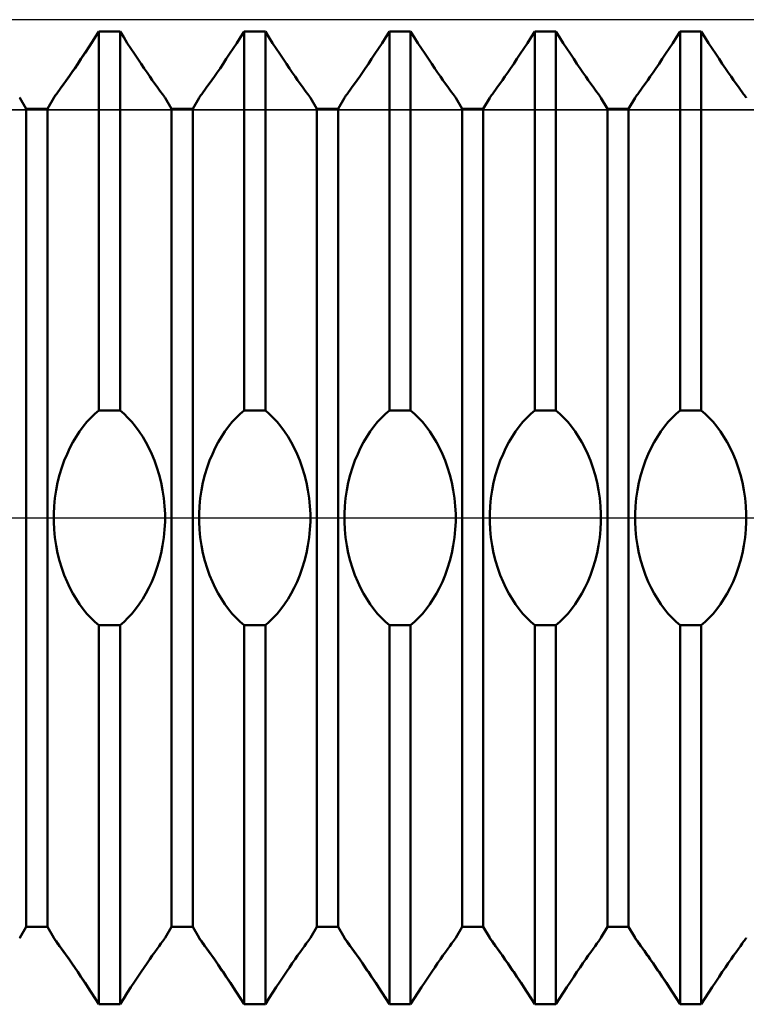
# Model space of a CAD drawing. Units: millimetres. Extents: x -27 to 116, y -34 to 41.
# Drawn here: x 62 to 71, y -6 to 6 of the extents above; entities that cross this region are included whole.
import ezdxf

# ---------------------------------------------------------------- set-up
doc = ezdxf.new("R2010")
doc.units = ezdxf.units.MM
doc.header["$LTSCALE"] = 4.4
doc.linetypes.add('LONGDASH_DASH', pattern=[0.85, 0.4, -0.2, 0.05, -0.2])
for name, color, linetype in [('1', 4, 'CONTINUOUS'), ('4', 2, 'LONGDASH_DASH'), ('CUT', 1, 'CONTINUOUS'), ('NOCUT', 7, 'CONTINUOUS'), ('SK4', 2, 'LONGDASH_DASH')]:
    doc.layers.add(name, color=color, linetype=linetype)

msp = doc.modelspace()

# ---------------------------------------------------------------- linework, layer by layer
at = {"layer": '1', "color": 4, "linetype": 'CONTINUOUS', "lineweight": 50}
for p, q in [((63.316, 5.769), (63.372, 5.859)), ((63.328, 5.788), (63.372, 5.859)), ((63.372, 5.859), (63.628, 5.859)), ((63.372, 1.294), (63.372, 5.859)), ((63.672, 5.788), (63.628, 5.859)), ((63.628, 1.294), (63.628, 5.859)), ((65.078, 5.788), (65.122, 5.859)), ((65.078, 5.788), (65.122, 5.859)), ((65.122, 5.859), (65.378, 5.859)), ((65.122, 1.294), (65.122, 5.859)), ((65.422, 5.788), (65.378, 5.859)), ((65.378, 1.294), (65.378, 5.859)), ((66.828, 5.788), (66.872, 5.859)), ((66.828, 5.788), (66.872, 5.859)), ((66.872, 5.859), (67.128, 5.859)), ((66.872, 1.294), (66.872, 5.859)), ((67.172, 5.788), (67.128, 5.859)), ((67.128, 1.294), (67.128, 5.859)), ((68.578, 5.788), (68.622, 5.859)), ((68.578, 5.788), (68.622, 5.859)), ((68.622, 5.859), (68.878, 5.859)), ((68.622, 1.294), (68.622, 5.859)), ((68.922, 5.788), (68.878, 5.859)), ((68.878, 1.294), (68.878, 5.859)), ((70.328, 5.788), (70.372, 5.859)), ((70.328, 5.788), (70.372, 5.859)), ((70.372, 5.859), (70.628, 5.859)), ((70.372, 1.294), (70.372, 5.859)), ((70.672, 5.788), (70.628, 5.859)), ((70.628, 1.294), (70.628, 5.859)), ((63.24, 5.652), (63.284, 5.719)), ((63.26, 5.683), (63.316, 5.769)), ((63.284, 5.719), (63.328, 5.788)), ((63.716, 5.719), (63.672, 5.788)), ((63.76, 5.652), (63.716, 5.719)), ((64.99, 5.652), (65.034, 5.719)), ((64.99, 5.652), (65.034, 5.719)), ((65.034, 5.719), (65.078, 5.788)), ((65.034, 5.719), (65.078, 5.788)), ((65.466, 5.719), (65.422, 5.788)), ((65.51, 5.652), (65.466, 5.719)), ((66.74, 5.652), (66.784, 5.719)), ((66.74, 5.652), (66.784, 5.719)), ((66.784, 5.719), (66.828, 5.788)), ((66.784, 5.719), (66.828, 5.788)), ((67.216, 5.719), (67.172, 5.788)), ((67.26, 5.652), (67.216, 5.719)), ((68.49, 5.652), (68.534, 5.719)), ((68.49, 5.652), (68.534, 5.719)), ((68.534, 5.719), (68.578, 5.788)), ((68.534, 5.719), (68.578, 5.788)), ((68.966, 5.719), (68.922, 5.788)), ((69.01, 5.652), (68.966, 5.719)), ((70.24, 5.652), (70.284, 5.719)), ((70.24, 5.652), (70.284, 5.719)), ((70.284, 5.719), (70.328, 5.788)), ((70.284, 5.719), (70.328, 5.788)), ((70.716, 5.719), (70.672, 5.788)), ((70.76, 5.652), (70.716, 5.719)), ((63.155, 5.523), (63.207, 5.6)), ((63.158, 5.527), (63.198, 5.588)), ((63.198, 5.588), (63.24, 5.652)), ((63.207, 5.6), (63.26, 5.683)), ((63.802, 5.588), (63.76, 5.652)), ((63.842, 5.527), (63.802, 5.588)), ((64.908, 5.527), (64.948, 5.588)), ((64.908, 5.527), (64.948, 5.588)), ((64.948, 5.588), (64.99, 5.652)), ((64.948, 5.588), (64.99, 5.652)), ((65.552, 5.588), (65.51, 5.652)), ((65.592, 5.527), (65.552, 5.588)), ((66.658, 5.527), (66.698, 5.588)), ((66.658, 5.527), (66.698, 5.588)), ((66.698, 5.588), (66.74, 5.652)), ((66.698, 5.588), (66.74, 5.652)), ((67.302, 5.588), (67.26, 5.652)), ((67.342, 5.527), (67.302, 5.588)), ((68.408, 5.527), (68.448, 5.588)), ((68.408, 5.527), (68.448, 5.588)), ((68.448, 5.588), (68.49, 5.652)), ((68.448, 5.588), (68.49, 5.652)), ((69.052, 5.588), (69.01, 5.652)), ((69.092, 5.527), (69.052, 5.588)), ((70.158, 5.527), (70.198, 5.588)), ((70.158, 5.527), (70.198, 5.588)), ((70.198, 5.588), (70.24, 5.652)), ((70.198, 5.588), (70.24, 5.652)), ((70.802, 5.588), (70.76, 5.652)), ((70.842, 5.527), (70.802, 5.588)), ((63.082, 5.414), (63.119, 5.469)), ((63.106, 5.45), (63.155, 5.523)), ((63.119, 5.469), (63.158, 5.527)), ((63.881, 5.469), (63.842, 5.527)), ((63.918, 5.414), (63.881, 5.469)), ((64.832, 5.414), (64.869, 5.469)), ((64.832, 5.414), (64.869, 5.469)), ((64.869, 5.469), (64.908, 5.527)), ((64.869, 5.469), (64.908, 5.527)), ((65.631, 5.469), (65.592, 5.527)), ((65.668, 5.414), (65.631, 5.469)), ((66.582, 5.414), (66.619, 5.469)), ((66.582, 5.414), (66.619, 5.469)), ((66.619, 5.469), (66.658, 5.527)), ((66.619, 5.469), (66.658, 5.527)), ((67.381, 5.469), (67.342, 5.527)), ((67.418, 5.414), (67.381, 5.469)), ((68.332, 5.414), (68.369, 5.469)), ((68.332, 5.414), (68.369, 5.469)), ((68.369, 5.469), (68.408, 5.527)), ((68.369, 5.469), (68.408, 5.527)), ((69.131, 5.469), (69.092, 5.527)), ((69.168, 5.414), (69.131, 5.469)), ((70.082, 5.414), (70.119, 5.469)), ((70.082, 5.414), (70.119, 5.469)), ((70.119, 5.469), (70.158, 5.527)), ((70.119, 5.469), (70.158, 5.527)), ((70.881, 5.469), (70.842, 5.527)), ((70.918, 5.414), (70.881, 5.469)), ((63.014, 5.316), (63.047, 5.363)), ((63.018, 5.322), (63.06, 5.383)), ((63.047, 5.363), (63.082, 5.414)), ((63.06, 5.383), (63.106, 5.45)), ((63.953, 5.363), (63.918, 5.414)), ((63.986, 5.316), (63.953, 5.363)), ((64.764, 5.316), (64.797, 5.363)), ((64.764, 5.316), (64.797, 5.363)), ((64.797, 5.363), (64.832, 5.414)), ((64.797, 5.363), (64.832, 5.414)), ((65.703, 5.363), (65.668, 5.414)), ((65.736, 5.316), (65.703, 5.363)), ((66.514, 5.316), (66.547, 5.363)), ((66.514, 5.316), (66.547, 5.363)), ((66.547, 5.363), (66.582, 5.414)), ((66.547, 5.363), (66.582, 5.414)), ((67.453, 5.363), (67.418, 5.414)), ((67.486, 5.316), (67.453, 5.363)), ((68.264, 5.316), (68.297, 5.363)), ((68.264, 5.316), (68.297, 5.363)), ((68.297, 5.363), (68.332, 5.414)), ((68.297, 5.363), (68.332, 5.414)), ((69.203, 5.363), (69.168, 5.414)), ((69.236, 5.316), (69.203, 5.363)), ((70.014, 5.316), (70.047, 5.363)), ((70.014, 5.316), (70.047, 5.363)), ((70.047, 5.363), (70.082, 5.414)), ((70.047, 5.363), (70.082, 5.414)), ((70.953, 5.363), (70.918, 5.414)), ((70.986, 5.316), (70.953, 5.363)), ((62.925, 5.191), (62.953, 5.229)), ((62.942, 5.214), (62.978, 5.266)), ((62.953, 5.229), (62.983, 5.271)), ((62.978, 5.266), (63.018, 5.322)), ((62.983, 5.271), (63.014, 5.316)), ((64.017, 5.271), (63.986, 5.316)), ((64.047, 5.229), (64.017, 5.271)), ((64.075, 5.191), (64.047, 5.229)), ((64.675, 5.191), (64.703, 5.229)), ((64.675, 5.191), (64.703, 5.229)), ((64.703, 5.229), (64.733, 5.271)), ((64.703, 5.229), (64.733, 5.271)), ((64.733, 5.271), (64.764, 5.316)), ((64.733, 5.271), (64.764, 5.316)), ((65.767, 5.271), (65.736, 5.316)), ((65.797, 5.229), (65.767, 5.271)), ((65.825, 5.191), (65.797, 5.229)), ((66.425, 5.191), (66.453, 5.229)), ((66.425, 5.191), (66.453, 5.229)), ((66.453, 5.229), (66.483, 5.271)), ((66.453, 5.229), (66.483, 5.271)), ((66.483, 5.271), (66.514, 5.316)), ((66.483, 5.271), (66.514, 5.316)), ((67.517, 5.271), (67.486, 5.316)), ((67.547, 5.229), (67.517, 5.271)), ((67.575, 5.191), (67.547, 5.229)), ((68.175, 5.191), (68.203, 5.229)), ((68.175, 5.191), (68.203, 5.229)), ((68.203, 5.229), (68.233, 5.271)), ((68.203, 5.229), (68.233, 5.271)), ((68.233, 5.271), (68.264, 5.316)), ((68.233, 5.271), (68.264, 5.316)), ((69.267, 5.271), (69.236, 5.316)), ((69.297, 5.229), (69.267, 5.271)), ((69.325, 5.191), (69.297, 5.229)), ((69.925, 5.191), (69.953, 5.229)), ((69.925, 5.191), (69.953, 5.229)), ((69.953, 5.229), (69.983, 5.271)), ((69.953, 5.229), (69.983, 5.271)), ((69.983, 5.271), (70.014, 5.316)), ((69.983, 5.271), (70.014, 5.316)), ((71.017, 5.271), (70.986, 5.316)), ((71.047, 5.229), (71.017, 5.271)), ((71.075, 5.191), (71.047, 5.229)), ((62.848, 5.085), (62.862, 5.103)), ((62.859, 5.099), (62.881, 5.129)), ((62.862, 5.103), (62.879, 5.127)), ((62.879, 5.127), (62.901, 5.157)), ((62.881, 5.129), (62.909, 5.168)), ((62.901, 5.157), (62.925, 5.191)), ((62.909, 5.168), (62.942, 5.214)), ((64.099, 5.157), (64.075, 5.191)), ((64.121, 5.127), (64.099, 5.157)), ((64.138, 5.103), (64.121, 5.127)), ((64.152, 5.085), (64.138, 5.103)), ((64.598, 5.085), (64.612, 5.103)), ((64.598, 5.085), (64.612, 5.103)), ((64.612, 5.103), (64.629, 5.127)), ((64.612, 5.103), (64.629, 5.127)), ((64.629, 5.127), (64.651, 5.157)), ((64.629, 5.127), (64.651, 5.157)), ((64.651, 5.157), (64.675, 5.191)), ((64.651, 5.157), (64.675, 5.191)), ((65.849, 5.157), (65.825, 5.191)), ((65.871, 5.127), (65.849, 5.157)), ((65.888, 5.103), (65.871, 5.127)), ((65.902, 5.085), (65.888, 5.103)), ((66.348, 5.085), (66.362, 5.103)), ((66.348, 5.085), (66.362, 5.103)), ((66.362, 5.103), (66.379, 5.127)), ((66.362, 5.103), (66.379, 5.127)), ((66.379, 5.127), (66.401, 5.157)), ((66.379, 5.127), (66.401, 5.157)), ((66.401, 5.157), (66.425, 5.191)), ((66.401, 5.157), (66.425, 5.191)), ((67.599, 5.157), (67.575, 5.191)), ((67.621, 5.127), (67.599, 5.157)), ((67.638, 5.103), (67.621, 5.127)), ((67.652, 5.085), (67.638, 5.103)), ((68.098, 5.085), (68.112, 5.103)), ((68.098, 5.085), (68.112, 5.103)), ((68.112, 5.103), (68.129, 5.127)), ((68.112, 5.103), (68.129, 5.127)), ((68.129, 5.127), (68.151, 5.157)), ((68.129, 5.127), (68.151, 5.157)), ((68.151, 5.157), (68.175, 5.191)), ((68.151, 5.157), (68.175, 5.191)), ((69.349, 5.157), (69.325, 5.191)), ((69.371, 5.127), (69.349, 5.157)), ((69.388, 5.103), (69.371, 5.127)), ((69.402, 5.085), (69.388, 5.103)), ((69.848, 5.085), (69.862, 5.103)), ((69.848, 5.085), (69.862, 5.103)), ((69.862, 5.103), (69.879, 5.127)), ((69.862, 5.103), (69.879, 5.127)), ((69.879, 5.127), (69.901, 5.157)), ((69.879, 5.127), (69.901, 5.157)), ((69.901, 5.157), (69.925, 5.191)), ((69.901, 5.157), (69.925, 5.191)), ((71.099, 5.157), (71.075, 5.191)), ((71.121, 5.127), (71.099, 5.157)), ((71.138, 5.103), (71.121, 5.127)), ((71.152, 5.085), (71.138, 5.103)), ((62.42, 5.06), (62.418, 5.063)), ((62.497, 4.926), (62.42, 5.06)), ((62.753, 4.926), (62.83, 5.06)), ((62.83, 5.06), (62.833, 5.065)), ((62.83, 5.06), (62.832, 5.063)), ((62.832, 5.063), (62.838, 5.071)), ((62.833, 5.065), (62.843, 5.078)), ((62.838, 5.071), (62.848, 5.085)), ((62.843, 5.078), (62.859, 5.099)), ((64.162, 5.071), (64.152, 5.085)), ((64.168, 5.063), (64.162, 5.071)), ((64.17, 5.06), (64.168, 5.063)), ((64.247, 4.926), (64.17, 5.06)), ((64.503, 4.926), (64.58, 5.06)), ((64.58, 5.06), (64.582, 5.063)), ((64.58, 5.06), (64.582, 5.063)), ((64.582, 5.063), (64.588, 5.071)), ((64.582, 5.063), (64.588, 5.071)), ((64.588, 5.071), (64.598, 5.085)), ((64.588, 5.071), (64.598, 5.085)), ((65.912, 5.071), (65.902, 5.085)), ((65.918, 5.063), (65.912, 5.071)), ((65.92, 5.06), (65.918, 5.063)), ((65.997, 4.926), (65.92, 5.06)), ((66.253, 4.926), (66.33, 5.06)), ((66.33, 5.06), (66.332, 5.063)), ((66.33, 5.06), (66.332, 5.063)), ((66.332, 5.063), (66.338, 5.071)), ((66.332, 5.063), (66.338, 5.071)), ((66.338, 5.071), (66.348, 5.085)), ((66.338, 5.071), (66.348, 5.085)), ((67.662, 5.071), (67.652, 5.085)), ((67.668, 5.063), (67.662, 5.071)), ((67.67, 5.06), (67.668, 5.063)), ((67.747, 4.926), (67.67, 5.06)), ((68.003, 4.926), (68.08, 5.06)), ((68.08, 5.06), (68.082, 5.063)), ((68.08, 5.06), (68.082, 5.063)), ((68.082, 5.063), (68.088, 5.071)), ((68.082, 5.063), (68.088, 5.071)), ((68.088, 5.071), (68.098, 5.085)), ((68.088, 5.071), (68.098, 5.085)), ((69.412, 5.071), (69.402, 5.085)), ((69.418, 5.063), (69.412, 5.071)), ((69.42, 5.06), (69.418, 5.063)), ((69.497, 4.926), (69.42, 5.06)), ((69.753, 4.926), (69.83, 5.06)), ((69.83, 5.06), (69.832, 5.063)), ((69.83, 5.06), (69.832, 5.063)), ((69.832, 5.063), (69.838, 5.071)), ((69.832, 5.063), (69.838, 5.071)), ((69.838, 5.071), (69.848, 5.085)), ((69.838, 5.071), (69.848, 5.085)), ((71.162, 5.071), (71.152, 5.085)), ((71.168, 5.063), (71.162, 5.071)), ((71.17, 5.06), (71.168, 5.063)), ((62.497, 4.926), (62.753, 4.926)), ((62.497, -4.926), (62.497, 4.926)), ((62.753, -4.926), (62.753, 4.926)), ((64.247, 4.926), (64.503, 4.926)), ((64.247, -4.926), (64.247, 4.926)), ((64.503, -4.926), (64.503, 4.926)), ((65.997, 4.926), (66.253, 4.926)), ((65.997, -4.926), (65.997, 4.926)), ((66.253, -4.926), (66.253, 4.926)), ((67.747, 4.926), (68.003, 4.926)), ((67.747, -4.926), (67.747, 4.926)), ((68.003, -4.926), (68.003, 4.926)), ((69.497, 4.926), (69.753, 4.926)), ((69.497, -4.926), (69.497, 4.926)), ((69.753, -4.926), (69.753, 4.926)), ((63.23, 1.155), (63.276, 1.206)), ((63.276, 1.206), (63.324, 1.253)), ((63.324, 1.253), (63.372, 1.294)), ((63.372, 1.294), (63.628, 1.294)), ((63.676, 1.253), (63.628, 1.294)), ((63.724, 1.206), (63.676, 1.253)), ((63.77, 1.155), (63.724, 1.206)), ((64.98, 1.155), (65.026, 1.206)), ((65.026, 1.206), (65.074, 1.253)), ((65.074, 1.253), (65.122, 1.294)), ((65.122, 1.294), (65.378, 1.294)), ((65.426, 1.253), (65.378, 1.294)), ((65.474, 1.206), (65.426, 1.253)), ((65.52, 1.155), (65.474, 1.206)), ((66.73, 1.155), (66.776, 1.206)), ((66.776, 1.206), (66.824, 1.253)), ((66.824, 1.253), (66.872, 1.294)), ((66.872, 1.294), (67.128, 1.294)), ((67.176, 1.253), (67.128, 1.294)), ((67.224, 1.206), (67.176, 1.253)), ((67.27, 1.155), (67.224, 1.206)), ((68.48, 1.155), (68.526, 1.206)), ((68.526, 1.206), (68.574, 1.253)), ((68.574, 1.253), (68.622, 1.294)), ((68.622, 1.294), (68.878, 1.294)), ((68.926, 1.253), (68.878, 1.294)), ((68.974, 1.206), (68.926, 1.253)), ((69.02, 1.155), (68.974, 1.206)), ((70.23, 1.155), (70.276, 1.206)), ((70.276, 1.206), (70.324, 1.253)), ((70.324, 1.253), (70.372, 1.294)), ((70.372, 1.294), (70.628, 1.294)), ((70.676, 1.253), (70.628, 1.294)), ((70.724, 1.206), (70.676, 1.253)), ((70.77, 1.155), (70.724, 1.206)), ((63.141, 1.04), (63.184, 1.1)), ((63.184, 1.1), (63.23, 1.155)), ((63.816, 1.1), (63.77, 1.155)), ((63.859, 1.04), (63.816, 1.1)), ((64.891, 1.04), (64.934, 1.1)), ((64.934, 1.1), (64.98, 1.155)), ((65.566, 1.1), (65.52, 1.155)), ((65.609, 1.04), (65.566, 1.1)), ((66.641, 1.04), (66.684, 1.1)), ((66.684, 1.1), (66.73, 1.155)), ((67.316, 1.1), (67.27, 1.155)), ((67.359, 1.04), (67.316, 1.1)), ((68.391, 1.04), (68.434, 1.1)), ((68.434, 1.1), (68.48, 1.155)), ((69.066, 1.1), (69.02, 1.155)), ((69.109, 1.04), (69.066, 1.1)), ((70.141, 1.04), (70.184, 1.1)), ((70.184, 1.1), (70.23, 1.155)), ((70.816, 1.1), (70.77, 1.155)), ((70.859, 1.04), (70.816, 1.1)), ((63.06, 0.911), (63.099, 0.977)), ((63.099, 0.977), (63.141, 1.04)), ((63.901, 0.977), (63.859, 1.04)), ((63.94, 0.911), (63.901, 0.977)), ((64.81, 0.911), (64.849, 0.977)), ((64.849, 0.977), (64.891, 1.04)), ((65.651, 0.977), (65.609, 1.04)), ((65.69, 0.911), (65.651, 0.977)), ((66.56, 0.911), (66.599, 0.977)), ((66.599, 0.977), (66.641, 1.04)), ((67.401, 0.977), (67.359, 1.04)), ((67.44, 0.911), (67.401, 0.977)), ((68.31, 0.911), (68.349, 0.977)), ((68.349, 0.977), (68.391, 1.04)), ((69.151, 0.977), (69.109, 1.04)), ((69.19, 0.911), (69.151, 0.977)), ((70.06, 0.911), (70.099, 0.977)), ((70.099, 0.977), (70.141, 1.04)), ((70.901, 0.977), (70.859, 1.04)), ((70.94, 0.911), (70.901, 0.977)), ((62.99, 0.769), (63.024, 0.843)), ((63.024, 0.843), (63.06, 0.911)), ((63.976, 0.843), (63.94, 0.911)), ((64.01, 0.769), (63.976, 0.843)), ((64.74, 0.769), (64.774, 0.843)), ((64.774, 0.843), (64.81, 0.911)), ((65.726, 0.843), (65.69, 0.911)), ((65.76, 0.769), (65.726, 0.843)), ((66.49, 0.769), (66.524, 0.843)), ((66.524, 0.843), (66.56, 0.911)), ((67.476, 0.843), (67.44, 0.911)), ((67.51, 0.769), (67.476, 0.843)), ((68.24, 0.769), (68.274, 0.843)), ((68.274, 0.843), (68.31, 0.911)), ((69.226, 0.843), (69.19, 0.911)), ((69.26, 0.769), (69.226, 0.843)), ((69.99, 0.769), (70.024, 0.843)), ((70.024, 0.843), (70.06, 0.911)), ((70.976, 0.843), (70.94, 0.911)), ((71.01, 0.769), (70.976, 0.843)), ((62.957, 0.689), (62.99, 0.769)), ((64.043, 0.689), (64.01, 0.769)), ((64.707, 0.689), (64.74, 0.769)), ((65.793, 0.689), (65.76, 0.769)), ((66.457, 0.689), (66.49, 0.769)), ((67.543, 0.689), (67.51, 0.769)), ((68.207, 0.689), (68.24, 0.769)), ((69.293, 0.689), (69.26, 0.769)), ((69.957, 0.689), (69.99, 0.769)), ((71.043, 0.689), (71.01, 0.769)), ((62.9, 0.518), (62.927, 0.605)), ((62.927, 0.605), (62.957, 0.689)), ((64.073, 0.605), (64.043, 0.689)), ((64.1, 0.518), (64.073, 0.605)), ((64.65, 0.518), (64.677, 0.605)), ((64.677, 0.605), (64.707, 0.689)), ((65.823, 0.605), (65.793, 0.689)), ((65.85, 0.518), (65.823, 0.605)), ((66.4, 0.518), (66.427, 0.605)), ((66.427, 0.605), (66.457, 0.689)), ((67.573, 0.605), (67.543, 0.689)), ((67.6, 0.518), (67.573, 0.605)), ((68.15, 0.518), (68.177, 0.605)), ((68.177, 0.605), (68.207, 0.689)), ((69.323, 0.605), (69.293, 0.689)), ((69.35, 0.518), (69.323, 0.605)), ((69.9, 0.518), (69.927, 0.605)), ((69.927, 0.605), (69.957, 0.689)), ((71.073, 0.605), (71.043, 0.689)), ((71.1, 0.518), (71.073, 0.605)), ((62.877, 0.426), (62.9, 0.518)), ((64.123, 0.426), (64.1, 0.518)), ((64.627, 0.426), (64.65, 0.518)), ((65.873, 0.426), (65.85, 0.518)), ((66.377, 0.426), (66.4, 0.518)), ((67.623, 0.426), (67.6, 0.518)), ((68.127, 0.426), (68.15, 0.518)), ((69.373, 0.426), (69.35, 0.518)), ((69.877, 0.426), (69.9, 0.518)), ((71.123, 0.426), (71.1, 0.518)), ((62.859, 0.332), (62.877, 0.426)), ((64.141, 0.332), (64.123, 0.426)), ((64.609, 0.332), (64.627, 0.426)), ((65.891, 0.332), (65.873, 0.426)), ((66.359, 0.332), (66.377, 0.426)), ((67.641, 0.332), (67.623, 0.426)), ((68.109, 0.332), (68.127, 0.426)), ((69.391, 0.332), (69.373, 0.426)), ((69.859, 0.332), (69.877, 0.426)), ((71.141, 0.332), (71.123, 0.426)), ((62.835, 0.142), (62.845, 0.237)), ((62.845, 0.237), (62.859, 0.332)), ((64.155, 0.237), (64.141, 0.332)), ((64.165, 0.142), (64.155, 0.237)), ((64.585, 0.142), (64.595, 0.237)), ((64.595, 0.237), (64.609, 0.332)), ((65.905, 0.237), (65.891, 0.332)), ((65.915, 0.142), (65.905, 0.237)), ((66.335, 0.142), (66.345, 0.237)), ((66.345, 0.237), (66.359, 0.332)), ((67.655, 0.237), (67.641, 0.332)), ((67.665, 0.142), (67.655, 0.237)), ((68.085, 0.142), (68.095, 0.237)), ((68.095, 0.237), (68.109, 0.332)), ((69.405, 0.237), (69.391, 0.332)), ((69.415, 0.142), (69.405, 0.237)), ((69.835, 0.142), (69.845, 0.237)), ((69.845, 0.237), (69.859, 0.332)), ((71.155, 0.237), (71.141, 0.332)), ((71.165, 0.142), (71.155, 0.237)), ((62.83, 0.047), (62.835, 0.142)), ((64.17, 0.047), (64.165, 0.142)), ((64.58, 0.047), (64.585, 0.142)), ((65.92, 0.047), (65.915, 0.142)), ((66.33, 0.047), (66.335, 0.142)), ((67.67, 0.047), (67.665, 0.142)), ((68.08, 0.047), (68.085, 0.142)), ((69.42, 0.047), (69.415, 0.142)), ((69.83, 0.047), (69.835, 0.142)), ((71.17, 0.047), (71.165, 0.142)), ((62.83, -0.047), (62.83, 0.047)), ((64.17, -0.047), (64.17, 0.047)), ((64.58, -0.047), (64.58, 0.047)), ((65.92, -0.047), (65.92, 0.047)), ((66.33, -0.047), (66.33, 0.047)), ((67.67, -0.047), (67.67, 0.047)), ((68.08, -0.047), (68.08, 0.047)), ((69.42, -0.047), (69.42, 0.047)), ((69.83, -0.047), (69.83, 0.047)), ((71.17, -0.047), (71.17, 0.047)), ((62.835, -0.142), (62.83, -0.047)), ((64.165, -0.142), (64.17, -0.047)), ((64.585, -0.142), (64.58, -0.047)), ((65.915, -0.142), (65.92, -0.047)), ((66.335, -0.142), (66.33, -0.047)), ((67.665, -0.142), (67.67, -0.047)), ((68.085, -0.142), (68.08, -0.047)), ((69.415, -0.142), (69.42, -0.047)), ((69.835, -0.142), (69.83, -0.047)), ((71.165, -0.142), (71.17, -0.047)), ((62.845, -0.237), (62.835, -0.142)), ((64.155, -0.237), (64.165, -0.142)), ((64.595, -0.237), (64.585, -0.142)), ((65.905, -0.237), (65.915, -0.142)), ((66.345, -0.237), (66.335, -0.142)), ((67.655, -0.237), (67.665, -0.142)), ((68.095, -0.237), (68.085, -0.142)), ((69.405, -0.237), (69.415, -0.142)), ((69.845, -0.237), (69.835, -0.142)), ((71.155, -0.237), (71.165, -0.142)), ((62.859, -0.332), (62.845, -0.237)), ((62.877, -0.426), (62.859, -0.332)), ((64.123, -0.426), (64.141, -0.332)), ((64.141, -0.332), (64.155, -0.237)), ((64.609, -0.332), (64.595, -0.237)), ((64.627, -0.426), (64.609, -0.332)), ((65.873, -0.426), (65.891, -0.332)), ((65.891, -0.332), (65.905, -0.237)), ((66.359, -0.332), (66.345, -0.237)), ((66.377, -0.426), (66.359, -0.332)), ((67.623, -0.426), (67.641, -0.332)), ((67.641, -0.332), (67.655, -0.237)), ((68.109, -0.332), (68.095, -0.237)), ((68.127, -0.426), (68.109, -0.332)), ((69.373, -0.426), (69.391, -0.332)), ((69.391, -0.332), (69.405, -0.237)), ((69.859, -0.332), (69.845, -0.237)), ((69.877, -0.426), (69.859, -0.332)), ((71.123, -0.426), (71.141, -0.332)), ((71.141, -0.332), (71.155, -0.237)), ((62.9, -0.518), (62.877, -0.426)), ((64.1, -0.518), (64.123, -0.426)), ((64.65, -0.518), (64.627, -0.426)), ((65.85, -0.518), (65.873, -0.426)), ((66.4, -0.518), (66.377, -0.426)), ((67.6, -0.518), (67.623, -0.426)), ((68.15, -0.518), (68.127, -0.426)), ((69.35, -0.518), (69.373, -0.426)), ((69.9, -0.518), (69.877, -0.426)), ((71.1, -0.518), (71.123, -0.426)), ((62.927, -0.605), (62.9, -0.518)), ((64.073, -0.605), (64.1, -0.518)), ((64.677, -0.605), (64.65, -0.518)), ((65.823, -0.605), (65.85, -0.518)), ((66.427, -0.605), (66.4, -0.518)), ((67.573, -0.605), (67.6, -0.518)), ((68.177, -0.605), (68.15, -0.518)), ((69.323, -0.605), (69.35, -0.518)), ((69.927, -0.605), (69.9, -0.518)), ((71.073, -0.605), (71.1, -0.518)), ((62.957, -0.689), (62.927, -0.605)), ((62.99, -0.769), (62.957, -0.689)), ((64.01, -0.769), (64.043, -0.689)), ((64.043, -0.689), (64.073, -0.605)), ((64.707, -0.689), (64.677, -0.605)), ((64.74, -0.769), (64.707, -0.689)), ((65.76, -0.769), (65.793, -0.689)), ((65.793, -0.689), (65.823, -0.605)), ((66.457, -0.689), (66.427, -0.605)), ((66.49, -0.769), (66.457, -0.689)), ((67.51, -0.769), (67.543, -0.689)), ((67.543, -0.689), (67.573, -0.605)), ((68.207, -0.689), (68.177, -0.605)), ((68.24, -0.769), (68.207, -0.689)), ((69.26, -0.769), (69.293, -0.689)), ((69.293, -0.689), (69.323, -0.605)), ((69.957, -0.689), (69.927, -0.605)), ((69.99, -0.769), (69.957, -0.689)), ((71.01, -0.769), (71.043, -0.689)), ((71.043, -0.689), (71.073, -0.605)), ((63.024, -0.843), (62.99, -0.769)), ((63.976, -0.843), (64.01, -0.769)), ((64.774, -0.843), (64.74, -0.769)), ((65.726, -0.843), (65.76, -0.769)), ((66.524, -0.843), (66.49, -0.769)), ((67.476, -0.843), (67.51, -0.769)), ((68.274, -0.843), (68.24, -0.769)), ((69.226, -0.843), (69.26, -0.769)), ((70.024, -0.843), (69.99, -0.769)), ((70.976, -0.843), (71.01, -0.769)), ((63.06, -0.911), (63.024, -0.843)), ((63.099, -0.977), (63.06, -0.911)), ((63.901, -0.977), (63.94, -0.911)), ((63.94, -0.911), (63.976, -0.843)), ((64.81, -0.911), (64.774, -0.843)), ((64.849, -0.977), (64.81, -0.911)), ((65.651, -0.977), (65.69, -0.911)), ((65.69, -0.911), (65.726, -0.843)), ((66.56, -0.911), (66.524, -0.843)), ((66.599, -0.977), (66.56, -0.911)), ((67.401, -0.977), (67.44, -0.911)), ((67.44, -0.911), (67.476, -0.843)), ((68.31, -0.911), (68.274, -0.843)), ((68.349, -0.977), (68.31, -0.911)), ((69.151, -0.977), (69.19, -0.911)), ((69.19, -0.911), (69.226, -0.843)), ((70.06, -0.911), (70.024, -0.843)), ((70.099, -0.977), (70.06, -0.911)), ((70.901, -0.977), (70.94, -0.911)), ((70.94, -0.911), (70.976, -0.843)), ((63.141, -1.04), (63.099, -0.977)), ((63.184, -1.1), (63.141, -1.04)), ((63.816, -1.1), (63.859, -1.04)), ((63.859, -1.04), (63.901, -0.977)), ((64.891, -1.04), (64.849, -0.977)), ((64.934, -1.1), (64.891, -1.04)), ((65.566, -1.1), (65.609, -1.04)), ((65.609, -1.04), (65.651, -0.977)), ((66.641, -1.04), (66.599, -0.977)), ((66.684, -1.1), (66.641, -1.04)), ((67.316, -1.1), (67.359, -1.04)), ((67.359, -1.04), (67.401, -0.977)), ((68.391, -1.04), (68.349, -0.977)), ((68.434, -1.1), (68.391, -1.04)), ((69.066, -1.1), (69.109, -1.04)), ((69.109, -1.04), (69.151, -0.977)), ((70.141, -1.04), (70.099, -0.977)), ((70.184, -1.1), (70.141, -1.04)), ((70.816, -1.1), (70.859, -1.04)), ((70.859, -1.04), (70.901, -0.977)), ((63.23, -1.155), (63.184, -1.1)), ((63.276, -1.206), (63.23, -1.155)), ((63.724, -1.206), (63.77, -1.155)), ((63.77, -1.155), (63.816, -1.1)), ((64.98, -1.155), (64.934, -1.1)), ((65.026, -1.206), (64.98, -1.155)), ((65.474, -1.206), (65.52, -1.155)), ((65.52, -1.155), (65.566, -1.1)), ((66.73, -1.155), (66.684, -1.1)), ((66.776, -1.206), (66.73, -1.155)), ((67.224, -1.206), (67.27, -1.155)), ((67.27, -1.155), (67.316, -1.1)), ((68.48, -1.155), (68.434, -1.1)), ((68.526, -1.206), (68.48, -1.155)), ((68.974, -1.206), (69.02, -1.155)), ((69.02, -1.155), (69.066, -1.1)), ((70.23, -1.155), (70.184, -1.1)), ((70.276, -1.206), (70.23, -1.155)), ((70.724, -1.206), (70.77, -1.155)), ((70.77, -1.155), (70.816, -1.1)), ((63.324, -1.253), (63.276, -1.206)), ((63.372, -1.294), (63.324, -1.253)), ((63.372, -1.294), (63.628, -1.294)), ((63.372, -5.859), (63.372, -1.294)), ((63.628, -1.294), (63.676, -1.253)), ((63.628, -5.859), (63.628, -1.294)), ((63.676, -1.253), (63.724, -1.206)), ((65.074, -1.253), (65.026, -1.206)), ((65.122, -1.294), (65.074, -1.253)), ((65.122, -1.294), (65.378, -1.294)), ((65.122, -5.859), (65.122, -1.294)), ((65.378, -1.294), (65.426, -1.253)), ((65.378, -5.859), (65.378, -1.294)), ((65.426, -1.253), (65.474, -1.206)), ((66.824, -1.253), (66.776, -1.206)), ((66.872, -1.294), (66.824, -1.253)), ((66.872, -1.294), (67.128, -1.294)), ((66.872, -5.859), (66.872, -1.294)), ((67.128, -1.294), (67.176, -1.253)), ((67.128, -5.859), (67.128, -1.294)), ((67.176, -1.253), (67.224, -1.206)), ((68.574, -1.253), (68.526, -1.206)), ((68.622, -1.294), (68.574, -1.253)), ((68.622, -1.294), (68.878, -1.294)), ((68.622, -5.859), (68.622, -1.294)), ((68.878, -1.294), (68.926, -1.253)), ((68.878, -5.859), (68.878, -1.294)), ((68.926, -1.253), (68.974, -1.206)), ((70.324, -1.253), (70.276, -1.206)), ((70.372, -1.294), (70.324, -1.253)), ((70.372, -1.294), (70.628, -1.294)), ((70.372, -5.859), (70.372, -1.294)), ((70.628, -1.294), (70.676, -1.253)), ((70.628, -5.859), (70.628, -1.294)), ((70.676, -1.253), (70.724, -1.206)), ((62.42, -5.06), (62.497, -4.926)), ((62.497, -4.926), (62.753, -4.926)), ((62.83, -5.06), (62.753, -4.926)), ((64.17, -5.06), (64.247, -4.926)), ((64.247, -4.926), (64.503, -4.926)), ((64.58, -5.06), (64.503, -4.926)), ((65.92, -5.06), (65.997, -4.926)), ((65.997, -4.926), (66.253, -4.926)), ((66.33, -5.06), (66.253, -4.926)), ((67.67, -5.06), (67.747, -4.926)), ((67.747, -4.926), (68.003, -4.926)), ((68.08, -5.06), (68.003, -4.926)), ((69.42, -5.06), (69.497, -4.926)), ((69.497, -4.926), (69.753, -4.926)), ((69.83, -5.06), (69.753, -4.926)), ((62.418, -5.063), (62.42, -5.06)), ((62.833, -5.065), (62.83, -5.06)), ((62.832, -5.063), (62.83, -5.06)), ((62.838, -5.071), (62.832, -5.063)), ((62.843, -5.078), (62.833, -5.065)), ((62.848, -5.085), (62.838, -5.071)), ((62.859, -5.099), (62.843, -5.078)), ((62.862, -5.103), (62.848, -5.085)), ((62.881, -5.129), (62.859, -5.099)), ((64.138, -5.103), (64.152, -5.085)), ((64.152, -5.085), (64.162, -5.071)), ((64.162, -5.071), (64.168, -5.063)), ((64.168, -5.063), (64.17, -5.06)), ((64.583, -5.065), (64.58, -5.06)), ((64.582, -5.063), (64.58, -5.06)), ((64.588, -5.071), (64.582, -5.063)), ((64.593, -5.078), (64.583, -5.065)), ((64.598, -5.085), (64.588, -5.071)), ((64.609, -5.099), (64.593, -5.078)), ((64.612, -5.103), (64.598, -5.085)), ((64.631, -5.129), (64.609, -5.099)), ((65.888, -5.103), (65.902, -5.085)), ((65.902, -5.085), (65.912, -5.071)), ((65.912, -5.071), (65.918, -5.063)), ((65.918, -5.063), (65.92, -5.06)), ((66.333, -5.065), (66.33, -5.06)), ((66.332, -5.063), (66.33, -5.06)), ((66.338, -5.071), (66.332, -5.063)), ((66.343, -5.078), (66.333, -5.065)), ((66.348, -5.085), (66.338, -5.071)), ((66.359, -5.099), (66.343, -5.078)), ((66.362, -5.103), (66.348, -5.085)), ((66.381, -5.129), (66.359, -5.099)), ((67.638, -5.103), (67.652, -5.085)), ((67.652, -5.085), (67.662, -5.071)), ((67.662, -5.071), (67.668, -5.063)), ((67.668, -5.063), (67.67, -5.06)), ((68.083, -5.065), (68.08, -5.06)), ((68.082, -5.063), (68.08, -5.06)), ((68.088, -5.071), (68.082, -5.063)), ((68.093, -5.078), (68.083, -5.065)), ((68.098, -5.085), (68.088, -5.071)), ((68.109, -5.099), (68.093, -5.078)), ((68.112, -5.103), (68.098, -5.085)), ((68.131, -5.129), (68.109, -5.099)), ((69.388, -5.103), (69.402, -5.085)), ((69.402, -5.085), (69.412, -5.071)), ((69.412, -5.071), (69.418, -5.063)), ((69.418, -5.063), (69.42, -5.06)), ((69.833, -5.065), (69.83, -5.06)), ((69.832, -5.063), (69.83, -5.06)), ((69.838, -5.071), (69.832, -5.063)), ((69.843, -5.078), (69.833, -5.065)), ((69.848, -5.085), (69.838, -5.071)), ((69.859, -5.099), (69.843, -5.078)), ((69.862, -5.103), (69.848, -5.085)), ((69.881, -5.129), (69.859, -5.099)), ((71.138, -5.103), (71.152, -5.085)), ((71.152, -5.085), (71.162, -5.071)), ((71.162, -5.071), (71.168, -5.063)), ((71.168, -5.063), (71.17, -5.06)), ((62.879, -5.127), (62.862, -5.103)), ((62.901, -5.157), (62.879, -5.127)), ((62.909, -5.168), (62.881, -5.129)), ((62.925, -5.191), (62.901, -5.157)), ((62.942, -5.214), (62.909, -5.168)), ((62.953, -5.229), (62.925, -5.191)), ((62.978, -5.266), (62.942, -5.214)), ((64.047, -5.229), (64.075, -5.191)), ((64.075, -5.191), (64.099, -5.157)), ((64.099, -5.157), (64.121, -5.127)), ((64.121, -5.127), (64.138, -5.103)), ((64.629, -5.127), (64.612, -5.103)), ((64.651, -5.157), (64.629, -5.127)), ((64.659, -5.168), (64.631, -5.129)), ((64.675, -5.191), (64.651, -5.157)), ((64.692, -5.214), (64.659, -5.168)), ((64.703, -5.229), (64.675, -5.191)), ((64.728, -5.266), (64.692, -5.214)), ((65.797, -5.229), (65.825, -5.191)), ((65.825, -5.191), (65.849, -5.157)), ((65.849, -5.157), (65.871, -5.127)), ((65.871, -5.127), (65.888, -5.103)), ((66.379, -5.127), (66.362, -5.103)), ((66.401, -5.157), (66.379, -5.127)), ((66.409, -5.168), (66.381, -5.129)), ((66.425, -5.191), (66.401, -5.157)), ((66.442, -5.214), (66.409, -5.168)), ((66.453, -5.229), (66.425, -5.191)), ((66.478, -5.266), (66.442, -5.214)), ((67.547, -5.229), (67.575, -5.191)), ((67.575, -5.191), (67.599, -5.157)), ((67.599, -5.157), (67.621, -5.127)), ((67.621, -5.127), (67.638, -5.103)), ((68.129, -5.127), (68.112, -5.103)), ((68.151, -5.157), (68.129, -5.127)), ((68.159, -5.168), (68.131, -5.129)), ((68.175, -5.191), (68.151, -5.157)), ((68.192, -5.214), (68.159, -5.168)), ((68.203, -5.229), (68.175, -5.191)), ((68.228, -5.266), (68.192, -5.214)), ((69.297, -5.229), (69.325, -5.191)), ((69.325, -5.191), (69.349, -5.157)), ((69.349, -5.157), (69.371, -5.127)), ((69.371, -5.127), (69.388, -5.103)), ((69.879, -5.127), (69.862, -5.103)), ((69.901, -5.157), (69.879, -5.127)), ((69.909, -5.168), (69.881, -5.129)), ((69.925, -5.191), (69.901, -5.157)), ((69.942, -5.214), (69.909, -5.168)), ((69.953, -5.229), (69.925, -5.191)), ((69.978, -5.266), (69.942, -5.214)), ((71.047, -5.229), (71.075, -5.191)), ((71.075, -5.191), (71.099, -5.157)), ((71.099, -5.157), (71.121, -5.127)), ((71.121, -5.127), (71.138, -5.103)), ((62.983, -5.271), (62.953, -5.229)), ((63.018, -5.322), (62.978, -5.266)), ((63.014, -5.316), (62.983, -5.271)), ((63.047, -5.363), (63.014, -5.316)), ((63.06, -5.383), (63.018, -5.322)), ((63.953, -5.363), (63.986, -5.316)), ((63.986, -5.316), (64.017, -5.271)), ((64.017, -5.271), (64.047, -5.229)), ((64.733, -5.271), (64.703, -5.229)), ((64.768, -5.322), (64.728, -5.266)), ((64.764, -5.316), (64.733, -5.271)), ((64.797, -5.363), (64.764, -5.316)), ((64.81, -5.383), (64.768, -5.322)), ((65.703, -5.363), (65.736, -5.316)), ((65.736, -5.316), (65.767, -5.271)), ((65.767, -5.271), (65.797, -5.229)), ((66.483, -5.271), (66.453, -5.229)), ((66.518, -5.322), (66.478, -5.266)), ((66.514, -5.316), (66.483, -5.271)), ((66.547, -5.363), (66.514, -5.316)), ((66.56, -5.383), (66.518, -5.322)), ((67.453, -5.363), (67.486, -5.316)), ((67.486, -5.316), (67.517, -5.271)), ((67.517, -5.271), (67.547, -5.229)), ((68.233, -5.271), (68.203, -5.229)), ((68.268, -5.322), (68.228, -5.266)), ((68.264, -5.316), (68.233, -5.271)), ((68.297, -5.363), (68.264, -5.316)), ((68.31, -5.383), (68.268, -5.322)), ((69.203, -5.363), (69.236, -5.316)), ((69.236, -5.316), (69.267, -5.271)), ((69.267, -5.271), (69.297, -5.229)), ((69.983, -5.271), (69.953, -5.229)), ((70.018, -5.322), (69.978, -5.266)), ((70.014, -5.316), (69.983, -5.271)), ((70.047, -5.363), (70.014, -5.316)), ((70.06, -5.383), (70.018, -5.322)), ((70.953, -5.363), (70.986, -5.316)), ((70.986, -5.316), (71.017, -5.271)), ((71.017, -5.271), (71.047, -5.229)), ((63.082, -5.414), (63.047, -5.363)), ((63.106, -5.45), (63.06, -5.383)), ((63.119, -5.469), (63.082, -5.414)), ((63.155, -5.523), (63.106, -5.45)), ((63.881, -5.469), (63.918, -5.414)), ((63.918, -5.414), (63.953, -5.363)), ((64.832, -5.414), (64.797, -5.363)), ((64.856, -5.45), (64.81, -5.383)), ((64.869, -5.469), (64.832, -5.414)), ((64.905, -5.523), (64.856, -5.45)), ((65.631, -5.469), (65.668, -5.414)), ((65.668, -5.414), (65.703, -5.363)), ((66.582, -5.414), (66.547, -5.363)), ((66.606, -5.45), (66.56, -5.383)), ((66.619, -5.469), (66.582, -5.414)), ((66.655, -5.523), (66.606, -5.45)), ((67.381, -5.469), (67.418, -5.414)), ((67.418, -5.414), (67.453, -5.363)), ((68.332, -5.414), (68.297, -5.363)), ((68.356, -5.45), (68.31, -5.383)), ((68.369, -5.469), (68.332, -5.414)), ((68.405, -5.523), (68.356, -5.45)), ((69.131, -5.469), (69.168, -5.414)), ((69.168, -5.414), (69.203, -5.363)), ((70.082, -5.414), (70.047, -5.363)), ((70.106, -5.45), (70.06, -5.383)), ((70.119, -5.469), (70.082, -5.414)), ((70.155, -5.523), (70.106, -5.45)), ((70.881, -5.469), (70.918, -5.414)), ((70.918, -5.414), (70.953, -5.363)), ((63.158, -5.527), (63.119, -5.469)), ((63.207, -5.6), (63.155, -5.523)), ((63.198, -5.588), (63.158, -5.527)), ((63.802, -5.588), (63.842, -5.527)), ((63.842, -5.527), (63.881, -5.469)), ((64.908, -5.527), (64.869, -5.469)), ((64.957, -5.6), (64.905, -5.523)), ((64.948, -5.588), (64.908, -5.527)), ((65.552, -5.588), (65.592, -5.527)), ((65.592, -5.527), (65.631, -5.469)), ((66.658, -5.527), (66.619, -5.469)), ((66.707, -5.6), (66.655, -5.523)), ((66.698, -5.588), (66.658, -5.527)), ((67.302, -5.588), (67.342, -5.527)), ((67.342, -5.527), (67.381, -5.469)), ((68.408, -5.527), (68.369, -5.469)), ((68.457, -5.6), (68.405, -5.523)), ((68.448, -5.588), (68.408, -5.527)), ((69.052, -5.588), (69.092, -5.527)), ((69.092, -5.527), (69.131, -5.469)), ((70.158, -5.527), (70.119, -5.469)), ((70.207, -5.6), (70.155, -5.523)), ((70.198, -5.588), (70.158, -5.527)), ((70.802, -5.588), (70.842, -5.527)), ((70.842, -5.527), (70.881, -5.469)), ((63.24, -5.652), (63.198, -5.588)), ((63.26, -5.683), (63.207, -5.6)), ((63.284, -5.719), (63.24, -5.652)), ((63.316, -5.769), (63.26, -5.683)), ((63.716, -5.719), (63.76, -5.652)), ((63.76, -5.652), (63.802, -5.588)), ((64.99, -5.652), (64.948, -5.588)), ((65.01, -5.683), (64.957, -5.6)), ((65.034, -5.719), (64.99, -5.652)), ((65.066, -5.769), (65.01, -5.683)), ((65.466, -5.719), (65.51, -5.652)), ((65.51, -5.652), (65.552, -5.588)), ((66.74, -5.652), (66.698, -5.588)), ((66.76, -5.683), (66.707, -5.6)), ((66.784, -5.719), (66.74, -5.652)), ((66.816, -5.769), (66.76, -5.683)), ((67.216, -5.719), (67.26, -5.652)), ((67.26, -5.652), (67.302, -5.588)), ((68.49, -5.652), (68.448, -5.588)), ((68.51, -5.683), (68.457, -5.6)), ((68.534, -5.719), (68.49, -5.652)), ((68.566, -5.769), (68.51, -5.683)), ((68.966, -5.719), (69.01, -5.652)), ((69.01, -5.652), (69.052, -5.588)), ((70.24, -5.652), (70.198, -5.588)), ((70.26, -5.683), (70.207, -5.6)), ((70.284, -5.719), (70.24, -5.652)), ((70.316, -5.769), (70.26, -5.683)), ((70.716, -5.719), (70.76, -5.652)), ((70.76, -5.652), (70.802, -5.588)), ((63.328, -5.788), (63.284, -5.719)), ((63.372, -5.859), (63.316, -5.769)), ((63.372, -5.859), (63.328, -5.788)), ((63.628, -5.859), (63.672, -5.788)), ((63.672, -5.788), (63.716, -5.719)), ((65.078, -5.788), (65.034, -5.719)), ((65.122, -5.859), (65.066, -5.769)), ((65.122, -5.859), (65.078, -5.788)), ((65.378, -5.859), (65.422, -5.788)), ((65.422, -5.788), (65.466, -5.719)), ((66.828, -5.788), (66.784, -5.719)), ((66.872, -5.859), (66.816, -5.769)), ((66.872, -5.859), (66.828, -5.788)), ((67.128, -5.859), (67.172, -5.788)), ((67.172, -5.788), (67.216, -5.719)), ((68.578, -5.788), (68.534, -5.719)), ((68.622, -5.859), (68.566, -5.769)), ((68.622, -5.859), (68.578, -5.788)), ((68.878, -5.859), (68.922, -5.788)), ((68.922, -5.788), (68.966, -5.719)), ((70.328, -5.788), (70.284, -5.719)), ((70.372, -5.859), (70.316, -5.769)), ((70.372, -5.859), (70.328, -5.788)), ((70.628, -5.859), (70.672, -5.788)), ((70.672, -5.788), (70.716, -5.719)), ((63.372, -5.859), (63.628, -5.859)), ((63.372, -5.859), (63.628, -5.859)), ((65.122, -5.859), (65.378, -5.859)), ((65.122, -5.859), (65.378, -5.859)), ((66.872, -5.859), (67.128, -5.859)), ((66.872, -5.859), (67.128, -5.859)), ((68.622, -5.859), (68.878, -5.859)), ((68.622, -5.859), (68.878, -5.859)), ((70.372, -5.859), (70.628, -5.859)), ((70.372, -5.859), (70.628, -5.859))]:
    msp.add_line(p, q, dxfattribs=at)
at = {"layer": '4', "color": 2, "linetype": 'LONGDASH_DASH', "lineweight": 25}
msp.add_line((25.5, 0), (82, 0), dxfattribs=at)
at = {"layer": 'CUT', "color": 1, "linetype": 'CONTINUOUS', "lineweight": 25}
for p, q in [((73, 6), (53, 6)), ((53, 4.913), (81.783, 4.913))]:
    msp.add_line(p, q, dxfattribs=at)
at = {"layer": 'NOCUT', "color": 7, "linetype": 'CONTINUOUS', "lineweight": 25}
for p, q in [((81.783, 4.913), (53, 4.913)), ((34, 0), (82, 0))]:
    msp.add_line(p, q, dxfattribs=at)
at = {"layer": 'SK4', "color": 2, "linetype": 'LONGDASH_DASH', "lineweight": 25}
msp.add_line((-6, 0), (88, 0), dxfattribs=at)

doc.saveas('drawing.dxf')
